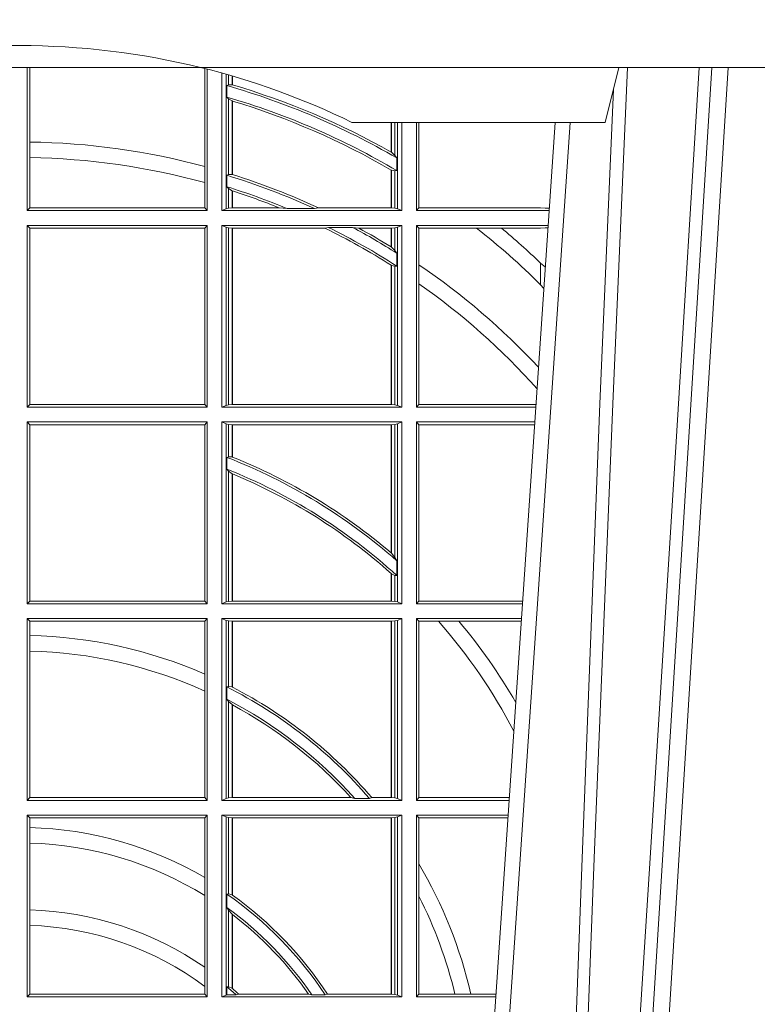
# Model space of a CAD drawing. Units: millimetres. Extents: x 0 to 21000, y 0 to 14850.
# Drawn here: x 6442 to 6576, y 5282 to 5462 of the extents above; entities that cross this region are included whole.
import ezdxf

# ---------------------------------------------------------------- set-up
doc = ezdxf.new("R2010")
doc.units = ezdxf.units.MM
doc.header["$LTSCALE"] = 333.33333
doc.linetypes.add('VERDECKT2', pattern=[4.762499999999999, 3.175, -1.5875])
doc.layers.add('FRW-Rifi ST', color=124, linetype='Continuous', lineweight=5, transparency=0.5)

# ---------------------------------------------------------------- blocks, each defined once
blk = doc.blocks.new('ST-Halbblock_UT')
at = {"color": 0, "linetype": 'Continuous', "lineweight": 5}
for p in [(0.5092500000000086, 0.3100000000000023), (0.4605640157188873, 0.3000000000000114)]:
    blk.add_line(p, (0.5067567199715768, 0.3000000000000114), dxfattribs=at)
at = {"color": 0, "linetype": 'Continuous', "lineweight": 0}
for p, q in [((0.5261747797283647, 0.3100000000000023), (0.5093948592790412, 0.04000000000002046)), ((0.512376593418594, 0.04000000000002046), (0.5291565138679744, 0.3100000000000023)), ((0.4833902275811397, 0.05000000000001137), (0.5003458477974618, 0.3000000000000114))]:
    blk.add_line(p, q, dxfattribs=at)
at = {"color": 0, "linetype": 'Continuous'}
blk.add_line((0.497613591852712, 0.3000000000000114), (0.4799797468277234, 0.04000000000002046), dxfattribs=at)
blk.add_lwpolyline([(0.8000000000000114, 0.3100000000000023), (0.8000000000000114, 0.3500000000000227), (0, 0.3500000000000227), (0, 0.3100000000000023)], close=True, dxfattribs=at)
at = {"color": 0, "linetype": 'Continuous', "lineweight": 0}
for points in [[(0.500423134789969, 0.05000000000001137), (0.5017796058629074, 0.08786198433827508), (0.5047423455809508, 0.1658164248791536), (0.5081188564639092, 0.2486613334173171), (0.5108438037374867, 0.3100000000000023)], [(0.5238673215943663, 0.3100000000000023), (0.5198005861184924, 0.2437642555721595), (0.5149309296181741, 0.1658160252892174), (0.5074168479230252, 0.04735237139868786)], [(0.5082503005240255, 0.3059904244025802), (0.5057922419078409, 0.2486638964469705), (0.502530056097271, 0.1658164248791536), (0.4996628978933586, 0.08786198433827508), (0.4983501045017533, 0.05000000000001137)]]:
    blk.add_lwpolyline(points, dxfattribs=at)
at = {"color": 0, "linetype": 'VERDECKT2', "lineweight": 0, "ltscale": 0.5}
blk.add_arc((0.3999999999999773, 0.1760000000000161), 0.138, 76.17131886879642, 103.8286800582279, dxfattribs=at)
at = {"color": 0, "linetype": 'Continuous', "lineweight": 5}
blk.add_arc((0.3999999999999773, 0.1760000000000161), 0.138, 63.96821556055819, 76.17131886879642, dxfattribs=at)
blk = doc.blocks.new('ST-Halbblock_SeitGitt')
at = {"color": 0, "linetype": 'Continuous', "lineweight": 0}
for p, q in [((0.4013500000350518, 0.2839000008370078), (0.4013500000350518, 0.3099999962713014)), ((0.4018393009668557, 0.2964064858223594), (0.4018393009668557, 0.3099999962713014)), ((0.4337307378650337, 0.3098141858144459), (0.4337307378650337, 0.2919466278816856)), ((0.4341500006616457, 0.2839000008370078), (0.4341500006616457, 0.3097078025311362)), ((0.4368500016630037, 0.2839000008370078), (0.4368500016630037, 0.3089890085145726)), ((0.4376151502133041, 0.308774619126865), (0.4376151502133041, 0.2842313207055724)), ((0.4380884148180542, 0.3086396308329711), (0.4380884148180542, 0.3068185306455291)), ((0.4387080125511034, 0.3068553216125167), (0.4387080125511034, 0.3084601403311353)), ((0.4387692637741907, 0.3068373210097946), (0.4387692637741907, 0.3084422258901611)), ((0.4380884148180826, 0.3068185306455291), (0.4377651564777238, 0.3066920346881545)), ((0.4377651564777238, 0.3046101487542785), (0.4377651564777238, 0.3066920346881545)), ((0.4387080125511034, 0.3068553216125167), (0.4380884148180826, 0.3068185306455291)), ((0.4380884148180826, 0.3042956001426376), (0.4377651564777238, 0.3046101487542785)), ((0.4380884148180826, 0.3042956001426376), (0.4380884148180826, 0.2904696247841514)), ((0.4387080125511034, 0.3038936860229171), (0.4380884148180826, 0.3042956001426376)), ((0.4387080127840761, 0.3038936916603632), (0.4387692622343025, 0.3038752819955164)), ((0.4387080125511034, 0.2904953888918556), (0.4387080125511034, 0.3038936860229171)), ((0.4387692637741907, 0.2904761812950767), (0.4387692637741907, 0.3038752830888427)), ((0.4677307397127208, 0.2999999962713105), (0.4677307397127208, 0.2945687330629028)), ((0.4677919909358081, 0.2999999962713105), (0.4677919909358081, 0.2945340208079017)), ((0.4684115886688573, 0.2939399264122642), (0.4684115886688573, 0.2999999962713105)), ((0.4688848495483739, 0.299999996271282), (0.4688848495483739, 0.2842313207055724)), ((0.4696500018239362, 0.2839000008370078), (0.4696500018239362, 0.299999996271282)), ((0.4723500028252943, 0.2839000008370078), (0.4723500028252943, 0.2999999962713105)), ((0.4727692618966444, 0.2999999962713105), (0.4727692618966444, 0.284389295365969)), ((0.4018393009668557, 0.2935670695568717), (0.4018393009668557, 0.2964064858223594)), ((0.4684115886688573, 0.2939399264122642), (0.4677919909358366, 0.2945340208079017)), ((0.4018393009668557, 0.284389295365969), (0.4018393009668557, 0.2935670695568717)), ((0.4687348470092161, 0.2935095808769859), (0.4684115886688573, 0.2939399264122642)), ((0.4687348470092161, 0.2935095808769859), (0.4687348470092161, 0.2911917425061858)), ((0.4337307378650053, 0.2919466278816856), (0.4337307378650053, 0.2890034622813857)), ((0.4677307397127493, 0.2912946275736488), (0.4677307397127493, 0.2843992493416465)), ((0.4684115886688573, 0.2911375693346656), (0.4677919909358366, 0.2912589392925895)), ((0.4677919909358366, 0.2912589392925895), (0.4677919909358366, 0.2843992493416465)), ((0.4687348470092161, 0.2911917425061858), (0.4684115886688573, 0.2911375693346656)), ((0.4684115886688573, 0.2843315533663429), (0.4684115886688573, 0.2911375693346656)), ((0.4377651564777238, 0.2903482548262275), (0.4380884148180826, 0.2904696247841514)), ((0.4377651564777238, 0.2882550738121665), (0.4377651564777238, 0.2903482548262275)), ((0.4380884148180826, 0.2904696247841514), (0.4387080125511034, 0.2904953888918556)), ((0.4387080127840761, 0.2904953922820255), (0.4387692622343025, 0.2904761777610361)), ((0.4337307378650053, 0.2890034622813857), (0.4337307378650053, 0.284389295365969)), ((0.4377651564777238, 0.2882550738121665), (0.4380884148180826, 0.2879327467943824)), ((0.4380884148180826, 0.2879327467943824), (0.4380884148180826, 0.2843315533663429)), ((0.4380884148180826, 0.2879327467943824), (0.4387080125511034, 0.2875167883302367)), ((0.4387080125511034, 0.2843992493416465), (0.4387080125511034, 0.2875167883302367)), ((0.4387692637741907, 0.2843992493416465), (0.4387692637741907, 0.2874971038962997)), ((0.4018393009668557, 0.284389295365969), (0.4013500000350518, 0.2839000008370078)), ((0.4341500006616457, 0.2839000008370078), (0.4013500000350518, 0.2839000008370078)), ((0.4337307378650053, 0.284389295365969), (0.4018393009668557, 0.284389295365969)), ((0.4341500006616457, 0.2839000008370078), (0.4337307378650053, 0.284389295365969)), ((0.4376151502132757, 0.2842313207055724), (0.4368500016630037, 0.2839000008370078)), ((0.4368500016630037, 0.2839000008370078), (0.4696500018239362, 0.2839000008370078)), ((0.4376151502132757, 0.2842313207055724), (0.4380884148180826, 0.2843315533663429)), ((0.4380884148180826, 0.2843315533663429), (0.4387080125511034, 0.2843992493416465)), ((0.4387080125511034, 0.2843992493416465), (0.4387692637741907, 0.2843992493416465)), ((0.4387692637741907, 0.2843992493416465), (0.4473288893699987, 0.2843992493416465)), ((0.4487685091793878, 0.2842630899812377), (0.4473288893699987, 0.2843992493416465)), ((0.4487685091793878, 0.2842630899812377), (0.4537621378898962, 0.2842630899812377)), ((0.4537621378898962, 0.2842630899812377), (0.4544686950743539, 0.2843992493416465)), ((0.4544686950743539, 0.2843992493416465), (0.4677307397127493, 0.2843992493416465)), ((0.4677307397127493, 0.2843992493416465), (0.4677919909358366, 0.2843992493416465)), ((0.4677919909358366, 0.2843992493416465), (0.4684115886688573, 0.2843315533663429)), ((0.4684115886688573, 0.2843315533663429), (0.4688848495483739, 0.2842313207055724)), ((0.4688848495483739, 0.2842313207055724), (0.4696500018239362, 0.2839000008370078)), ((0.4727692618966444, 0.284389295365969), (0.4723500028252943, 0.2839000008370078)), ((0.4723500028252943, 0.2839000008370078), (0.4965216502204726, 0.2839000008370078)), ((0.4727692618966444, 0.284389295365969), (0.4949499979615553, 0.284389295365969)), ((0.4949499979615553, 0.284389295365969), (0.4957822129130705, 0.2843384004499114)), ((0.4965523864921977, 0.2843531879119894), (0.4957822129130705, 0.2843384004499114)), ((0.4957822129130705, 0.2843384004499114), (0.496548206083844, 0.2842915504090229)), ((0.4013500000350518, 0.2480499974753059), (0.4013500000350518, 0.2811999998356498)), ((0.4341500006616457, 0.2811999998356498), (0.4013500000350518, 0.2811999998356498)), ((0.4018393009668557, 0.280710697856108), (0.4013500000350518, 0.2811999998356498)), ((0.4018393009668557, 0.2485392994548477), (0.4018393009668557, 0.280710697856108)), ((0.4337307378650053, 0.280710697856108), (0.4018393009668557, 0.280710697856108)), ((0.4341500006616457, 0.2811999998356498), (0.4337307378650053, 0.280710697856108)), ((0.4337307378650053, 0.280710697856108), (0.4337307378650053, 0.2485392994548477)), ((0.4341500006616457, 0.2480499974753059), (0.4341500006616457, 0.2811999998356498)), ((0.4368500016630037, 0.2480499974753059), (0.4368500016630037, 0.2811999998356498)), ((0.4368500016630037, 0.2811999998356498), (0.4696500018239362, 0.2811999998356498)), ((0.4376151502132757, 0.2808686799670852), (0.4368500016630037, 0.2811999998356498)), ((0.4376151502132757, 0.2808686799670852), (0.4376151502132757, 0.2483813173438705)), ((0.4376151502132757, 0.2808686799670852), (0.4380884148180826, 0.2807684398557342)), ((0.4380884148180826, 0.2807684398557342), (0.4387080125511034, 0.2807007513310111)), ((0.4380884148180826, 0.2807684398557342), (0.4380884148180826, 0.2484815574552215)), ((0.4387080125511034, 0.2807007513310111), (0.4387692637741907, 0.2807007513310111)), ((0.4387080125511034, 0.2485492459799445), (0.4387080125511034, 0.2807007513310111)), ((0.4387692637741907, 0.2807007513310111), (0.4556304492056711, 0.2807007513310111)), ((0.4387692637741907, 0.2485492459799445), (0.4387692637741907, 0.2807007513310111)), ((0.456304156780277, 0.2808369032408393), (0.4556304492056711, 0.2807007513310111)), ((0.456304156780277, 0.2808369032408393), (0.4606807880103929, 0.2808369032408393)), ((0.4606807880103929, 0.2808369032408393), (0.4618187859654768, 0.2807007513310111)), ((0.4618187859654768, 0.2807007513310111), (0.4677307397127493, 0.2807007513310111)), ((0.4677307397127493, 0.2807007513310111), (0.4677919909358366, 0.2807007513310111)), ((0.4677307397127493, 0.2807007513310111), (0.4677307397127493, 0.2772813222672141)), ((0.4677919909358366, 0.2807007513310111), (0.4684115886688573, 0.2807684398557342)), ((0.4677919909358366, 0.2807007513310111), (0.4677919909358366, 0.2772436819340385)), ((0.4684115886688573, 0.2807684398557342), (0.4688848495483739, 0.2808686799670852)), ((0.4684115886688573, 0.2766144580508865), (0.4684115886688573, 0.2807684398557342)), ((0.4688848495483739, 0.2808686799670852), (0.4696500018239362, 0.2811999998356498)), ((0.4688848495483739, 0.2808686799670852), (0.4688848495483739, 0.2483813173438705)), ((0.4696500018239362, 0.2480499974753059), (0.4696500018239362, 0.2811999998356498)), ((0.4723500028252943, 0.2480499974753059), (0.4723500028252943, 0.2811999998356498)), ((0.4723500028252943, 0.2811999998356498), (0.4963385294542206, 0.2811999998356498)), ((0.4727692618966444, 0.280710697856108), (0.4723500028252943, 0.2811999998356498)), ((0.4727692618966444, 0.280710697856108), (0.4727692618966444, 0.2740236304070152)), ((0.4727692618966444, 0.280710697856108), (0.4832895115018232, 0.280710697856108)), ((0.4832895115018232, 0.280710697856108), (0.4878030955791814, 0.280710697856108)), ((0.4878030955791814, 0.280710697856108), (0.4949499979615553, 0.280710697856108)), ((0.4949499979615553, 0.280710697856108), (0.4957822129130705, 0.2807616002227462)), ((0.4957822129130705, 0.2807616002227462), (0.4963109895714695, 0.2807939415137639)), ((0.4963081112250052, 0.2807515020980702), (0.4957822129130705, 0.2807616002227462)), ((0.4677919909358366, 0.2772436819340385), (0.4684115886688573, 0.2766144580508865)), ((0.4684115886688573, 0.2766144580508865), (0.4687348470092161, 0.2761628187562621)), ((0.4687348470092161, 0.2761628187562621), (0.4687348470092161, 0.2737919471527732)), ((0.4677307397127493, 0.2739352814222968), (0.4677307397127493, 0.2485492459799445)), ((0.4677919909358366, 0.2738964638973869), (0.4684115886688573, 0.2737488231922782)), ((0.4677919909358366, 0.2738964638973869), (0.4677919909358366, 0.2485492459799445)), ((0.4684115886688573, 0.2737488231922782), (0.4687348470092161, 0.2737919471527732)), ((0.4684115886688573, 0.2484815574552215), (0.4684115886688573, 0.2737488231922782)), ((0.4727692618966444, 0.2740236304070152), (0.4727692618966444, 0.2705723948146499)), ((0.4949499979615553, 0.2703750065828956), (0.4949499979615553, 0.2743409953381217)), ((0.4727692618966444, 0.2705723948146499), (0.4727692618966444, 0.2485392994548477)), ((0.4949499979615553, 0.2703750065828956), (0.4955582015437869, 0.269694553552398)), ((0.4018393009668557, 0.2485392994548477), (0.4013500000350518, 0.2480499974753059)), ((0.4341500006616457, 0.2480499974753059), (0.4013500000350518, 0.2480499974753059)), ((0.4337307378650053, 0.2485392994548477), (0.4018393009668557, 0.2485392994548477)), ((0.4341500006616457, 0.2480499974753059), (0.4337307378650053, 0.2485392994548477)), ((0.4376151502132757, 0.2483813173438705), (0.4368500016630037, 0.2480499974753059)), ((0.4368500016630037, 0.2480499974753059), (0.4696500018239362, 0.2480499974753059)), ((0.4376151502132757, 0.2483813173438705), (0.4380884148180826, 0.2484815574552215)), ((0.4380884148180826, 0.2484815574552215), (0.4387080125511034, 0.2485492459799445)), ((0.4387080125511034, 0.2485492459799445), (0.4387692637741907, 0.2485492459799445)), ((0.4387692637741907, 0.2485492459799445), (0.4677307397127493, 0.2485492459799445)), ((0.4677307397127493, 0.2485492459799445), (0.4677919909358366, 0.2485492459799445)), ((0.4677919909358366, 0.2485492459799445), (0.4684115886688573, 0.2484815574552215)), ((0.4684115886688573, 0.2484815574552215), (0.4688848495483739, 0.2483813173438705)), ((0.4688848495483739, 0.2483813173438705), (0.4696500018239362, 0.2480499974753059)), ((0.4727692618966444, 0.2485392994548477), (0.4723500028252943, 0.2480499974753059)), ((0.4723500028252943, 0.2480499974753059), (0.4940902140534718, 0.2480499974753059)), ((0.4727692618966444, 0.2485392994548477), (0.4941233997276129, 0.2485392994548477)), ((0.4013500000350518, 0.2121999978388942), (0.4013500000350518, 0.2453499964739478)), ((0.4341500006616457, 0.2453499964739478), (0.4013500000350518, 0.2453499964739478)), ((0.4018393009668557, 0.2448606944944061), (0.4013500000350518, 0.2453499964739478)), ((0.4018393009668557, 0.212689299818436), (0.4018393009668557, 0.2448606944944061)), ((0.4337307378650053, 0.2448606944944061), (0.4018393009668557, 0.2448606944944061)), ((0.4341500006616457, 0.2453499964739478), (0.4337307378650053, 0.2448606944944061)), ((0.4337307378650053, 0.2448606944944061), (0.4337307378650053, 0.212689299818436)), ((0.4341500006616457, 0.2121999978388942), (0.4341500006616457, 0.2453499964739478)), ((0.4368500016630037, 0.2121999978388942), (0.4368500016630037, 0.2453499964739478)), ((0.4368500016630037, 0.2453499964739478), (0.4696500018239362, 0.2453499964739478)), ((0.4376151502132757, 0.2450186766053832), (0.4368500016630037, 0.2453499964739478)), ((0.4376151502132757, 0.2450186766053832), (0.4376151502132757, 0.2125313177074588)), ((0.4376151502132757, 0.2450186766053832), (0.4380884148180826, 0.2449184364940322)), ((0.4380884148180826, 0.2449184364940322), (0.4387080125511034, 0.2448507479693092)), ((0.4380884148180826, 0.2449184364940322), (0.4380884148180826, 0.2390010289217628)), ((0.4387080125511034, 0.2448507479693092), (0.4387692637741907, 0.2448507479693092)), ((0.4387080125511034, 0.2389800704385436), (0.4387080125511034, 0.2448507479693092)), ((0.4387692637741907, 0.2448507479693092), (0.4677307397127493, 0.2448507479693092)), ((0.4387692637741907, 0.2389556027318633), (0.4387692637741907, 0.2448507479693092)), ((0.4677307397127493, 0.2448507479693092), (0.4677919909358366, 0.2448507479693092)), ((0.4677307397127493, 0.2448507479693092), (0.4677307397127493, 0.2214732139672435)), ((0.4677919909358366, 0.2448507479693092), (0.4684115886688573, 0.2449184364940322)), ((0.4677919909358366, 0.2448507479693092), (0.4677919909358366, 0.2214209704960979)), ((0.4684115886688573, 0.2449184364940322), (0.4688848495483739, 0.2450186766053832)), ((0.4684115886688573, 0.220611587848822), (0.4684115886688573, 0.2449184364940322)), ((0.4688848495483739, 0.2450186766053832), (0.4696500018239362, 0.2453499964739478)), ((0.4688848495483739, 0.2450186766053832), (0.4688848495483739, 0.2125313177074588)), ((0.4696500018239362, 0.2121999978388942), (0.4696500018239362, 0.2453499964739478)), ((0.4723500028252943, 0.2121999978388942), (0.4723500028252943, 0.2453499964739478)), ((0.4723500028252943, 0.2453499964739478), (0.4939070932872198, 0.2453499964739478)), ((0.4727692618966444, 0.2448606944944061), (0.4723500028252943, 0.2453499964739478)), ((0.4727692618966444, 0.2448606944944061), (0.4727692618966444, 0.212689299818436)), ((0.4727692618966444, 0.2448606944944061), (0.4938739076130503, 0.2448606944944061)), ((0.4377651564777238, 0.2389009452726043), (0.4380884148180826, 0.2390010289217628)), ((0.4377651564777238, 0.2367512143518127), (0.4377651564777238, 0.2389009452726043)), ((0.4380884148180826, 0.2390010289217628), (0.4387080125511034, 0.2389800704385436)), ((0.4387080127840761, 0.2389800700823628), (0.4387692622343025, 0.2389556009356397)), ((0.4377651564777238, 0.2367512143518127), (0.4380884148180826, 0.236394268211285)), ((0.4380884148180826, 0.236394268211285), (0.4380884148180826, 0.2126315540935195)), ((0.4380884148180826, 0.236394268211285), (0.4387080125511034, 0.2359163171912826)), ((0.4387080125511034, 0.2126992463435329), (0.4387080125511034, 0.2359163171912826)), ((0.4387692637741907, 0.2126992463435329), (0.4387692637741907, 0.2358910522724784)), ((0.4677307377657769, 0.2214732123991894), (0.4677919872160032, 0.2214209720218037)), ((0.4677919909358366, 0.2214209704960979), (0.4684115886688573, 0.220611587848822)), ((0.4684115886688573, 0.220611587848822), (0.4687348470092161, 0.2200481972958244)), ((0.4687348470092161, 0.2200481972958244), (0.4687348470092161, 0.2173625945414699)), ((0.4677307397127493, 0.2177042446400321), (0.4677307397127493, 0.2126992463435329)), ((0.4677919909358366, 0.2176494009162582), (0.4684115886688573, 0.217371483084122)), ((0.4677919909358366, 0.2176494009162582), (0.4677919909358366, 0.2126992463435329)), ((0.4684115886688573, 0.217371483084122), (0.4687348470092161, 0.2173625945414699)), ((0.4684115886688573, 0.2126315540935195), (0.4684115886688573, 0.217371483084122)), ((0.4018393009668557, 0.212689299818436), (0.4013500000350518, 0.2121999978388942)), ((0.4341500006616457, 0.2121999978388942), (0.4013500000350518, 0.2121999978388942)), ((0.4337307378650053, 0.212689299818436), (0.4018393009668557, 0.212689299818436)), ((0.4341500006616457, 0.2121999978388942), (0.4337307378650053, 0.212689299818436)), ((0.4376151502132757, 0.2125313177074588), (0.4368500016630037, 0.2121999978388942)), ((0.4368500016630037, 0.2121999978388942), (0.4696500018239362, 0.2121999978388942)), ((0.4376151502132757, 0.2125313177074588), (0.4380884148180826, 0.2126315540935195)), ((0.4380884148180826, 0.2126315540935195), (0.4387080125511034, 0.2126992463435329)), ((0.4387080125511034, 0.2126992463435329), (0.4387692637741907, 0.2126992463435329)), ((0.4387692637741907, 0.2126992463435329), (0.4677307397127493, 0.2126992463435329)), ((0.4677307397127493, 0.2126992463435329), (0.4677919909358366, 0.2126992463435329)), ((0.4677919909358366, 0.2126992463435329), (0.4684115886688573, 0.2126315540935195)), ((0.4684115886688573, 0.2126315540935195), (0.4688848495483739, 0.2125313177074588)), ((0.4688848495483739, 0.2125313177074588), (0.4696500018239362, 0.2121999978388942)), ((0.4727692618966444, 0.212689299818436), (0.4723500028252943, 0.2121999978388942)), ((0.4723500028252943, 0.2121999978388942), (0.4916587781391115, 0.2121999978388942)), ((0.4727692618966444, 0.212689299818436), (0.4916919638132242, 0.212689299818436)), ((0.4013500000350518, 0.1763499977368213), (0.4013500000350518, 0.2094999968375362)), ((0.4341500006616457, 0.2094999968375362), (0.4013500000350518, 0.2094999968375362)), ((0.4018393009668557, 0.2090106985832847), (0.4013500000350518, 0.2094999968375362)), ((0.4018393009668557, 0.2063995196785129), (0.4018393009668557, 0.2090106985832847)), ((0.4337307378650053, 0.2090106985832847), (0.4018393009668557, 0.2090106985832847)), ((0.4341500006616457, 0.2094999968375362), (0.4337307378650053, 0.2090106985832847)), ((0.4337307378650053, 0.2090106985832847), (0.4337307378650053, 0.199387979444424)), ((0.4341500006616457, 0.1763499977368213), (0.4341500006616457, 0.2094999968375362)), ((0.4368500016630037, 0.1763499977368213), (0.4368500016630037, 0.2094999968375362)), ((0.4368500016630037, 0.2094999968375362), (0.4696500018239362, 0.2094999968375362)), ((0.4376151502132757, 0.2091686769689716), (0.4368500016630037, 0.2094999968375362)), ((0.4376151502132757, 0.2091686769689716), (0.4376151502132757, 0.1766813171397246)), ((0.4376151502132757, 0.2091686769689716), (0.4380884148180826, 0.2090684405829109)), ((0.4380884148180826, 0.2090684405829109), (0.4387080125511034, 0.2090007483328975)), ((0.4380884148180826, 0.2090684405829109), (0.4380884148180826, 0.1971049967523015)), ((0.4387080125511034, 0.2090007483328975), (0.4387692637741907, 0.2090007483328975)), ((0.4387080125511034, 0.1970223418738044), (0.4387080125511034, 0.2090007483328975)), ((0.4387692637741907, 0.2090007483328975), (0.4677307397127493, 0.2090007483328975)), ((0.4387692637741907, 0.1969907067085899), (0.4387692637741907, 0.2090007483328975)), ((0.4677307397127493, 0.2090007483328975), (0.4677919909358366, 0.2090007483328975)), ((0.4677307397127493, 0.2090007483328975), (0.4677307397127493, 0.1768492475220285)), ((0.4677919909358366, 0.2090007483328975), (0.4684115886688573, 0.2090684405829109)), ((0.4677919909358366, 0.2090007483328975), (0.4677919909358366, 0.1768492475220285)), ((0.4684115886688573, 0.2090684405829109), (0.4688848495483739, 0.2091686769689716)), ((0.4684115886688573, 0.1767815555048458), (0.4684115886688573, 0.2090684405829109)), ((0.4688848495483739, 0.2091686769689716), (0.4696500018239362, 0.2094999968375362)), ((0.4688848495483739, 0.2091686769689716), (0.4688848495483739, 0.1766813171397246)), ((0.4696500018239362, 0.1763499977368213), (0.4696500018239362, 0.2094999968375362)), ((0.4723500028252943, 0.1763499977368213), (0.4723500028252943, 0.2094999968375362)), ((0.4723500028252943, 0.2094999968375362), (0.4914756573728596, 0.2094999968375362)), ((0.4727692618966444, 0.2090106985832847), (0.4723500028252943, 0.2094999968375362)), ((0.4727692618966444, 0.2090106985832847), (0.4727692618966444, 0.1768392986686251)), ((0.4727692618966444, 0.2090106985832847), (0.4763423368335111, 0.2090106985832847)), ((0.4763423368335111, 0.2090106985832847), (0.4800812765956266, 0.2090106985832847)), ((0.4800812765956266, 0.2090106985832847), (0.491442471951359, 0.2090106985832847)), ((0.4018393009668557, 0.2035596992190278), (0.4018393009668557, 0.2063995196785129)), ((0.4018393009668557, 0.1768392986686251), (0.4018393009668557, 0.2035596992190278)), ((0.4337307378650053, 0.199387979444424), (0.4337307378650053, 0.1962805825586713)), ((0.4337307378650053, 0.1962805825586713), (0.4337307378650053, 0.1768392986686251)), ((0.4380884148180826, 0.1971049967523015), (0.4377651564777238, 0.1970319438095487)), ((0.4377651564777238, 0.1947859364862836), (0.4377651564777238, 0.1970319438095487)), ((0.4387080125511034, 0.1970223418738044), (0.4380884148180826, 0.1971049967523015)), ((0.4387080127840761, 0.1970223410674521), (0.4387692622343025, 0.196990707550242)), ((0.4380884148180826, 0.1943789820487893), (0.4377651564777238, 0.1947859364862836)), ((0.4380884148180826, 0.1943789820487893), (0.4380884148180826, 0.1767815555048458)), ((0.4387080125511034, 0.1938126559670366), (0.4380884148180826, 0.1943789820487893)), ((0.4387080125511034, 0.1768492475220285), (0.4387080125511034, 0.1938126559670366)), ((0.4387080127840761, 0.193812655323427), (0.4387692622343025, 0.1937796073007689)), ((0.4387692637741907, 0.1768492475220285), (0.4387692637741907, 0.1937796070541538)), ((0.4018393009668557, 0.1768392986686251), (0.4013500000350518, 0.1763499977368213)), ((0.4341500006616457, 0.1763499977368213), (0.4013500000350518, 0.1763499977368213)), ((0.4337307378650053, 0.1768392986686251), (0.4018393009668557, 0.1768392986686251)), ((0.4341500006616457, 0.1763499977368213), (0.4337307378650053, 0.1768392986686251)), ((0.4376151502132757, 0.1766813171397246), (0.4368500016630037, 0.1763499977368213)), ((0.4368500016630037, 0.1763499977368213), (0.4696500018239362, 0.1763499977368213)), ((0.4376151502132757, 0.1766813171397246), (0.4380884148180826, 0.1767815555048458)), ((0.4380884148180826, 0.1767815555048458), (0.4387080125511034, 0.1768492475220285)), ((0.4387080125511034, 0.1768492475220285), (0.4387692637741907, 0.1768492475220285)), ((0.4387692637741907, 0.1768492475220285), (0.4603897981345995, 0.1768492475220285)), ((0.4603897981345995, 0.1768492475220285), (0.4610776357353075, 0.1767130885108656)), ((0.4610776357353075, 0.1767130885108656), (0.4637375712395055, 0.1767130885108656)), ((0.4641733780503614, 0.1768492475220285), (0.4637375712395055, 0.1767130885108656)), ((0.4641733780503614, 0.1768492475220285), (0.4677307397127493, 0.1768492475220285)), ((0.4677307397127493, 0.1768492475220285), (0.4677919909358366, 0.1768492475220285)), ((0.4677919909358366, 0.1768492475220285), (0.4684115886688573, 0.1767815555048458)), ((0.4684115886688573, 0.1767815555048458), (0.4688848495483739, 0.1766813171397246)), ((0.4688848495483739, 0.1766813171397246), (0.4696500018239362, 0.1763499977368213)), ((0.4727692618966444, 0.1768392986686251), (0.4723500028252943, 0.1763499977368213)), ((0.4723500028252943, 0.1763499977368213), (0.4892273421931463, 0.1763499977368213)), ((0.4727692618966444, 0.1768392986686251), (0.4892605277962616, 0.1768392986686251)), ((0.4013500000350518, 0.1736499976667858), (0.4013500000350518, 0.1404999985660709)), ((0.4341500006616457, 0.1736499976667858), (0.4013500000350518, 0.1736499976667858)), ((0.4018393009668557, 0.1731606967349819), (0.4013500000350518, 0.1736499976667858)), ((0.4018393009668557, 0.1731606967349819), (0.4018393009668557, 0.1713942768818981)), ((0.4337307378650053, 0.1731606967349819), (0.4018393009668557, 0.1731606967349819)), ((0.4341500006616457, 0.1736499976667858), (0.4337307378650053, 0.1731606967349819)), ((0.4337307378650053, 0.1622967531274355), (0.4337307378650053, 0.1731606967349819)), ((0.4341500006616457, 0.1736499976667858), (0.4341500006616457, 0.1404999985660709)), ((0.4368500016630037, 0.1736499976667858), (0.4368500016630037, 0.1404999985660709)), ((0.4368500016630037, 0.1736499976667858), (0.4696500018239362, 0.1736499976667858)), ((0.4376151502132757, 0.1733186782638825), (0.4368500016630037, 0.1736499976667858)), ((0.4376151502132757, 0.1408313184346355), (0.4376151502132757, 0.1733186782638825)), ((0.4376151502132757, 0.1733186782638825), (0.4380884148180826, 0.1732184398987613)), ((0.4380884148180826, 0.1732184398987613), (0.4387080125511034, 0.1731507478815786)), ((0.4380884148180826, 0.159268847417394), (0.4380884148180826, 0.1732184398987613)), ((0.4387080125511034, 0.1731507478815786), (0.4387692637741907, 0.1731507478815786)), ((0.4387080125511034, 0.1731507478815786), (0.4387080125511034, 0.1590886178727544)), ((0.4387692637741907, 0.1731507478815786), (0.4677307397127493, 0.1731507478815786)), ((0.4387692637741907, 0.1731507478815786), (0.4387692637741907, 0.1590451344217456)), ((0.4677307397127493, 0.1731507478815786), (0.4677919909358366, 0.1731507478815786)), ((0.4677307397127493, 0.1409992470707095), (0.4677307397127493, 0.1731507478815786)), ((0.4677919909358366, 0.1731507478815786), (0.4684115886688573, 0.1732184398987613)), ((0.4677919909358366, 0.1409992470707095), (0.4677919909358366, 0.1731507478815786)), ((0.4684115886688573, 0.1732184398987613), (0.4688848495483739, 0.1733186782638825)), ((0.4684115886688573, 0.1732184398987613), (0.4684115886688573, 0.1409315548206962)), ((0.4688848495483739, 0.1733186782638825), (0.4696500018239362, 0.1736499976667858)), ((0.4688848495483739, 0.1408313184346355), (0.4688848495483739, 0.1733186782638825)), ((0.4696500018239362, 0.1736499976667858), (0.4696500018239362, 0.1404999985660709)), ((0.4723500028252943, 0.1736499976667858), (0.4723500028252943, 0.1404999985660709)), ((0.4723500028252943, 0.1736499976667858), (0.4890442214900759, 0.1736499976667858)), ((0.4727692618966444, 0.1731606967349819), (0.4723500028252943, 0.1736499976667858)), ((0.4727692618966444, 0.1647936503703988), (0.4727692618966444, 0.1731606967349819)), ((0.4727692618966444, 0.1731606967349819), (0.4890110358869606, 0.1731606967349819)), ((0.4018393009668557, 0.1713942768818981), (0.4018393009668557, 0.1685540347661174)), ((0.4018393009668557, 0.1685540347661174), (0.4018393009668557, 0.1563910848762191)), ((0.4727692618966444, 0.158878209751407), (0.4727692618966444, 0.1647936503703988)), ((0.4337307378650053, 0.1589843078817523), (0.4337307378650053, 0.1622967531274355)), ((0.4337307378650053, 0.1459174945320285), (0.4337307378650053, 0.1589843078817523)), ((0.4377651564777238, 0.1592361188794769), (0.4380884148180826, 0.159268847417394)), ((0.4377651564777238, 0.156788074162165), (0.4377651564777238, 0.1592361188794769)), ((0.4380884148180826, 0.159268847417394), (0.4387080125511034, 0.1590886178727544)), ((0.4727692618966444, 0.1409892968203224), (0.4727692618966444, 0.158878209751407)), ((0.4018393009668557, 0.1563910848762191), (0.4018393009668557, 0.1535505323971904)), ((0.4377651564777238, 0.156788074162165), (0.4380884148180826, 0.1562914221848644)), ((0.4380884148180826, 0.1423344469930328), (0.4380884148180826, 0.1562914221848644)), ((0.4380884148180826, 0.1562914221848644), (0.4387080125511034, 0.1555685053880609)), ((0.4387080125511034, 0.1555685053880609), (0.4387080125511034, 0.1420818574096359)), ((0.4387692637741907, 0.1555220230783618), (0.4387692637741907, 0.1420291929806865)), ((0.4018393009668557, 0.1535505323971904), (0.4018393009668557, 0.1409892968203224)), ((0.4337307378650053, 0.1424266777302421), (0.4337307378650053, 0.1459174945320285)), ((0.4337307378650053, 0.1409892968203224), (0.4337307378650053, 0.1424266777302421)), ((0.4380884148180826, 0.1423344469930328), (0.4377651564777238, 0.1423298239077724)), ((0.4377651564777238, 0.1408630877103008), (0.4377651564777238, 0.1423298239077724)), ((0.4387080125511034, 0.1420818574096359), (0.4380884148180826, 0.1423344469930328)), ((0.4018393009668557, 0.1409892968203224), (0.4013500000350518, 0.1404999985660709)), ((0.4341500006616457, 0.1404999985660709), (0.4013500000350518, 0.1404999985660709)), ((0.4337307378650053, 0.1409892968203224), (0.4018393009668557, 0.1409892968203224)), ((0.4341500006616457, 0.1404999985660709), (0.4337307378650053, 0.1409892968203224)), ((0.4376151502132757, 0.1408313184346355), (0.4368500016630037, 0.1404999985660709)), ((0.4368500016630037, 0.1404999985660709), (0.4696500018239362, 0.1404999985660709)), ((0.4376151502132757, 0.1408313184346355), (0.4377651564777238, 0.1408630877103008)), ((0.4394592098892076, 0.1408630877103008), (0.4377651564777238, 0.1408630877103008)), ((0.4394592098892076, 0.1408630877103008), (0.4399343222380026, 0.1409992470707095)), ((0.4399343222380026, 0.1409992470707095), (0.4526697970927103, 0.1409992470707095)), ((0.4526697970927103, 0.1409992470707095), (0.4532726533711298, 0.1408630877103008)), ((0.4556774251163347, 0.1408630877103008), (0.4532726533711298, 0.1408630877103008)), ((0.4560895018279894, 0.1409992470707095), (0.4556774251163347, 0.1408630877103008)), ((0.4560895018279894, 0.1409992470707095), (0.4677307397127493, 0.1409992470707095)), ((0.4677307397127493, 0.1409992470707095), (0.4677919909358366, 0.1409992470707095)), ((0.4677919909358366, 0.1409992470707095), (0.4684115886688573, 0.1409315548206962)), ((0.4684115886688573, 0.1409315548206962), (0.4688848495483739, 0.1408313184346355)), ((0.4688848495483739, 0.1408313184346355), (0.4696500018239362, 0.1404999985660709)), ((0.4727692618966444, 0.1409892968203224), (0.4723500028252943, 0.1404999985660709)), ((0.4723500028252943, 0.1404999985660709), (0.4867959063103626, 0.1404999985660709)), ((0.4727692618966444, 0.1409892968203224), (0.4793396160006864, 0.1409892968203224)), ((0.4793396160006864, 0.1409892968203224), (0.4822561159730299, 0.1409892968203224)), ((0.4822561159730299, 0.1409892968203224), (0.4868290917318632, 0.1409892968203224))]:
    blk.add_line(p, q, dxfattribs=at)
for points in [[(0.4387080125511034, 0.3068553216125167), (0.4387156680226667, 0.3068530715371764), (0.4387233272195203, 0.3068508214618362), (0.4387309826910837, 0.3068485713864959), (0.438738638162647, 0.3068463213111556), (0.4387462936342104, 0.3068440712358154), (0.4387539491057737, 0.3068418211604751), (0.4387616083026273, 0.3068395710851348), (0.4387692637741907, 0.3068373210097946)], [(0.4677307397127493, 0.2945687330629028), (0.4677383914590223, 0.2945643968249954), (0.4677460506558759, 0.2945600605870879), (0.4677537098527296, 0.2945557168985999), (0.4677613615990026, 0.2945513806606925), (0.4677690207958562, 0.2945470444227851), (0.4677766799927099, 0.2945427007342971), (0.4677843317389829, 0.2945383570458091), (0.4677919909358366, 0.2945340208079017)], [(0.4677307397127493, 0.2912946275736488), (0.4677383914590223, 0.2912901721264518), (0.4677460506558759, 0.2912857092286742), (0.4677537098527296, 0.2912812463308967), (0.4677613615990026, 0.2912767908836997), (0.4677690207958562, 0.2912723279859222), (0.4677766799927099, 0.2912678650881446), (0.4677843317389829, 0.2912634021903671), (0.4677919909358366, 0.2912589392925895)], [(0.4387692637741907, 0.2874971038962997), (0.4387616083026273, 0.2874995625878967), (0.4387539491057737, 0.2875020287300742), (0.4387462936342104, 0.2875044874216712), (0.438738638162647, 0.2875069461132682), (0.4387309826910837, 0.2875094122554458), (0.4387233272195203, 0.2875118709470428), (0.4387156680226667, 0.2875143296386398), (0.4387080125511034, 0.2875167883302367)], [(0.4677919909358366, 0.2772436819340385), (0.4677843317389829, 0.2772483832503951), (0.4677766799927099, 0.2772530920173324), (0.4677690207958562, 0.2772578007842696), (0.4677613615990026, 0.2772625021006263), (0.4677537098527296, 0.2772672108675636), (0.4677460506558759, 0.2772719121839202), (0.4677383914590223, 0.2772766135002769), (0.4677307397127493, 0.2772813222672141)], [(0.4677919909358366, 0.2738964638973869), (0.4677843317389829, 0.2739013142253555), (0.4677766799927099, 0.2739061720039047), (0.4677690207958562, 0.2739110223318733), (0.4677613615990026, 0.2739158726598419), (0.4677537098527296, 0.273920730438391), (0.4677460506558759, 0.2739255807663596), (0.4677383914590223, 0.2739304310943282), (0.4677307397127493, 0.2739352814222968)], [(0.4949499979615553, 0.2743409953381217), (0.4958217683889075, 0.2735806815987019)], [(0.4387692637741907, 0.2358910522724784), (0.4387616083026273, 0.2358942113186515), (0.438753952831064, 0.2358973703648246), (0.4387462973595007, 0.2359005294109977), (0.438738638162647, 0.2359036884571708), (0.4387309826910837, 0.2359068475033439), (0.4387233272195203, 0.235910006549517), (0.4387156680226667, 0.2359131618703998), (0.4387080125511034, 0.2359163171912826)], [(0.4677919909358366, 0.2176494009162582), (0.4677843317389829, 0.2176562591756976), (0.4677766799927099, 0.2176631137098468), (0.4677690207958562, 0.2176699719692863), (0.4677613690495832, 0.2176768265034354), (0.4677537098527296, 0.2176836810375846), (0.4677460506558759, 0.2176905355717338), (0.4677383989096029, 0.217697390105883), (0.4677307397127493, 0.2177042446400321)]]:
    blk.add_lwpolyline(points, dxfattribs=at)
for centre, radius, start, end in [((0.4000000000000341, 0.1749999977018035), 0.1370000000000011, 59.88652499297851, 73.99876530989424), ((0.4000000000000341, 0.1749999977018035), 0.1374195608716612, 60.47024285323736, 73.61302818060297), ((0.4000000000000341, 0.1749999977018035), 0.1350000000000001, 59.39297178597916, 73.75519927666241), ((0.4000000000000341, 0.1749999977018035), 0.1345804391283391, 59.78320483761597, 73.25725488441682), ((0.4000000000000341, 0.1669999977017937), 0.1294195608716609, 74.89249867580675, 89.18568932306442), ((0.4000000000000341, 0.1669999977017937), 0.1265804391283387, 74.54528293890579, 89.16742356175506), ((0.4000000000000341, 0.1669999977017937), 0.1289999999999997, 65.36975080371936, 72.97714512788052), ((0.4000000000000341, 0.1669999977017937), 0.1294195608716611, 65.1105293772778, 72.56866526284114), ((0.4000000000000341, 0.1669999977017937), 0.1270000000000009, 67.41807789759216, 72.70068675001957), ((0.4000000000000341, 0.1669999977017937), 0.1265804391283389, 68.04343183958494, 72.16471401191033), ((0.4000000000000341, 0.1669999977017937), 0.1265804391283388, 57.65062208836186, 63.92884937900976), ((0.4000000000000341, 0.1669999977017937), 0.1269999999999999, 57.23332310504786, 63.68283027870361), ((0.4000000000000341, 0.1669999977017937), 0.1289999999999998, 57.80325173236984, 61.94014387067165), ((0.4000000000000341, 0.1669999977017937), 0.1294195608716611, 58.44328170481818, 61.46719628388532), ((0.4000000000000341, 0.1749999977018035), 0.134580439128339, 45.12794486618558, 51.76540769793496), ((0.4000000000000341, 0.1749999977018035), 0.1374195608716611, 46.29466957039132, 50.28704518104124), ((0.4000000000000341, 0.1669999977017937), 0.129419560871661, 43.04355042873679, 55.78678935108346), ((0.4000000000000341, 0.1669999977017937), 0.1265804391283389, 41.82984693900566, 54.90838414691205), ((0.4000000000000341, 0.1419999977017881), 0.1039999999999998, 48.63053843816459, 68.7076705035603), ((0.4000000000000341, 0.1419999977017881), 0.1044195608716609, 49.56083361845992, 68.20520285091), ((0.4000000000000341, 0.1419999977017881), 0.1020000000000005, 47.63346008197893, 68.26917197967414), ((0.4000000000000341, 0.1419999977017881), 0.1015804391283388, 48.18178041859833, 67.56341131918231), ((0.4000000000000341, 0.1419999977017881), 0.101580439128339, 27.52605953959163, 41.2755586134364), ((0.4000000000000341, 0.1419999977017881), 0.1044195608716611, 29.991509779895, 39.92204023019222), ((0.4000000000000341, 0.1219999977018063), 0.08441956087166094, 66.44928220370146, 88.75156278142703), ((0.4000000000000341, 0.1219999977018063), 0.08158043912833889, 65.57724977726164, 88.70810805165493), ((0.4000000000000341, 0.1219999977018063), 0.0840000000000004, 40.64318562721861, 63.28292695661507), ((0.4000000000000341, 0.1219999977018063), 0.084419560871661, 40.52064863660342, 62.66159977762097), ((0.4000000000000341, 0.1219999977018063), 0.08199999999999995, 41.85384968205374, 62.57735250747681), ((0.4000000000000341, 0.1219999977018063), 0.0815804391283388, 42.24741022880875, 61.62584114848485), ((0.4000000000000341, 0.1044999977017937), 0.06691956087166101, 59.73175677913856, 88.42501274631573), ((0.4000000000000341, 0.1044999977017937), 0.06408043912833891, 58.2387291352104, 88.35521323698502), ((0.4000000000000341, 0.1219999977018063), 0.08441956087166094, 12.99932555133156, 30.45864462393512), ((0.4000000000000341, 0.1044999977017937), 0.06649999999999989, 33.14867204323156, 55.39628763623729), ((0.4000000000000341, 0.1044999977017937), 0.06691956087166094, 54.59577679899768, 54.66008934082265), ((0.4000000000000341, 0.1044999977017937), 0.06691956087166093, 33.05335221811093, 54.59577679899768), ((0.4000000000000341, 0.1219999977018063), 0.08158043912833908, 13.46007983619622, 26.87510854821054), ((0.4000000000000341, 0.09699999770180057), 0.05941956087166112, 55.41205118300611, 88.22615620958514), ((0.4000000000000341, 0.1044999977017937), 0.06449999999999965, 34.31684163153665, 54.16123493511686), ((0.4000000000000341, 0.1044999977017937), 0.06408043912833893, 52.77048821197871, 52.83923767431136), ((0.4000000000000341, 0.1044999977017937), 0.06408043912833893, 34.7212839085931, 52.77048821197871), ((0.4000000000000341, 0.09699999770180057), 0.05658043912833925, 53.40495381105027, 88.1371167561826), ((0.4000000000000341, 0.09699999770180057), 0.05900000000000035, 48.02547107772727, 50.20166420598559), ((0.4000000000000341, 0.09699999770180057), 0.05941956087166121, 49.27218901620612, 49.35007811571417), ((0.4000000000000341, 0.09699999770180057), 0.05941956087166121, 47.77268384333964, 49.27218901620612)]:
    blk.add_arc(centre, radius, start, end, dxfattribs=at)
blk = doc.blocks.new('ST-Halbblock')
at = {"color": 0}
for name, p in [('ST-Halbblock_UT', (-1.493255570039764e-05, 0)), ('ST-Halbblock_SeitGitt', (0, 0))]:
    blk.add_blockref(name, p, dxfattribs=at)

msp = doc.modelspace()

# ---------------------------------------------------------------- block references
at = {"layer": 'FRW-Rifi ST', "xscale": 1000, "yscale": 1000, "zscale": 1000}
msp.add_blockref('ST-Halbblock', (6041.79115617596, 5142.850563667796), dxfattribs=at)

doc.saveas('drawing.dxf')
